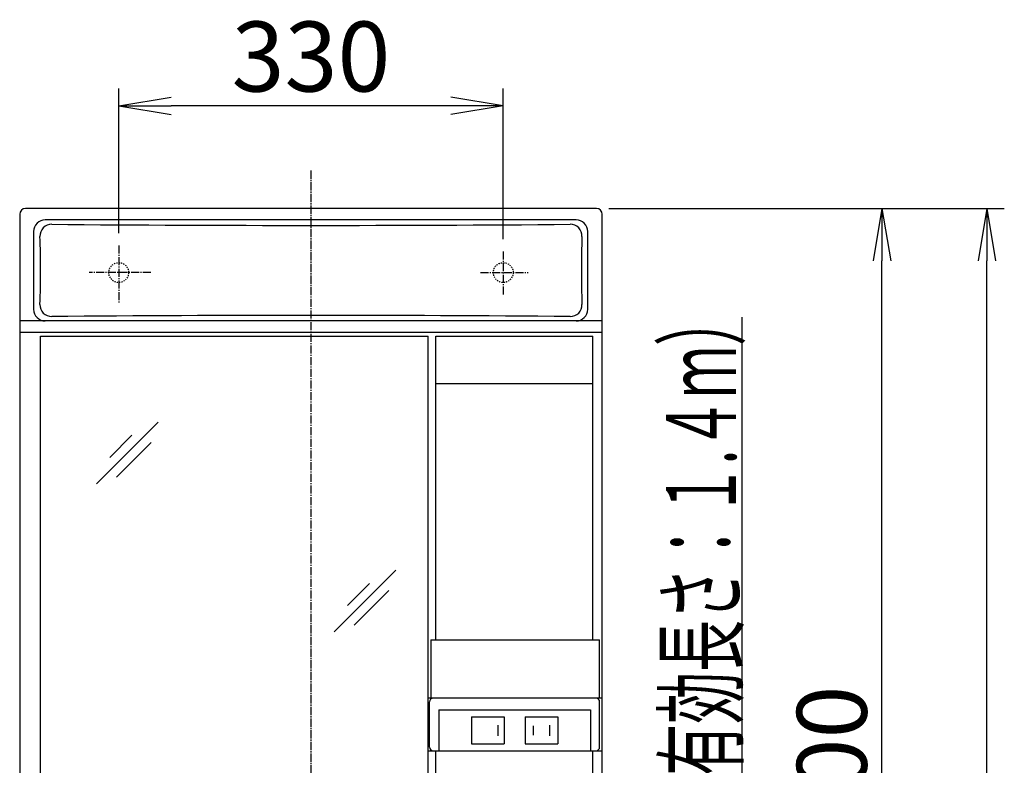
# Model space of a CAD drawing. Extents: x 0 to 3000, y 202 to 4328.
# Drawn here: x 670 to 1515, y 2259 to 2898 of the extents above; entities that cross this region are included whole.
import ezdxf
from ezdxf.enums import TextEntityAlignment as Align

# ---------------------------------------------------------------- set-up
doc = ezdxf.new("R2010")
doc.units = 0
doc.linetypes.add('EXLTYPE2', pattern=[2, 1, -1])
doc.linetypes.add('EXLTYPE3', pattern=[10, 7, -1, 1, -1])
doc.layers.get('0').update_dxf_attribs({"linetype": 'CONTINUOUS'})
doc.layers.get('DEFPOINTS').update_dxf_attribs({"linetype": 'CONTINUOUS'})
for name, color, linetype in [('化粧台', 7, 'CONTINUOUS'), ('寸法', 7, 'CONTINUOUS'), ('鏡台', 7, 'CONTINUOUS')]:
    doc.layers.add(name, color=color, linetype=linetype)
doc.styles.add('EXCADDIM2', font='monotxt', dxfattribs={"width": 0.84, "bigfont": 'extfont'})
doc.styles.add('EXCADSTD', font='monotxt', dxfattribs={"bigfont": 'extfont'})
doc.styles.get("Standard").update_dxf_attribs({"font": 'monotxt', "bigfont": 'extfont'})
doc.dimstyles.new('ISO-25', dxfattribs={"dimtxt": 2.5, "dimasz": 2.5, "dimexe": 1.25, "dimexo": 0.625, "dimtad": 1, "dimtxsty": 'STANDARD', "dimcen": 2.5, "dimazin": 3, "dimtfac": 1, "dimtmove": 0, "dimatfit": 3})

# ---------------------------------------------------------------- blocks, each defined once
blk = doc.blocks.new('EX_NORM')
at = {"color": 0, "linetype": 'CONTINUOUS'}
for q in [(-1, 0.167), (-1, 0), (-1, -0.167)]:
    blk.add_line((0, 0), q, dxfattribs=at)
blk = doc.blocks.new('*D21')
at = {"layer": 'DEFPOINTS', "color": 0}
for p in [(1165, 2736.5), (1500, 2736.5), (1152.5, 936.5)]:
    blk.add_point(p, dxfattribs=at)
at = {"layer": '寸法', "color": 3, "linetype": 'CONTINUOUS'}
for p, q in [((1175.5, 2736.5), (1515, 2736.5)), ((1500, 981.5), (1500, 2691.5))]:
    blk.add_line(p, q, dxfattribs=at)
at = {"layer": '寸法', "color": 3, "xscale": 44.99999618530273, "yscale": 44.99999618530273, "zscale": 44.99999618530273}
for p, rotation in [((1500, 2736.5), 90), ((1500, 936.5), 270)]:
    blk.add_blockref('EX_NORM', p, dxfattribs=dict(at, rotation=rotation))
at = {"layer": '寸法', "color": 2, "insert": (1464.75, 1836.5), "char_height": 60, "attachment_point": 5, "rotation": 90, "style": 'EXCADDIM2'}
blk.add_mtext('1800', dxfattribs=at)
blk = doc.blocks.new('*D33')
at = {"layer": 'DEFPOINTS', "color": 0}
for p in [(1165, 2736.5), (1410, 2736.5), (1159.5, 1736.5)]:
    blk.add_point(p, dxfattribs=at)
at = {"layer": '寸法', "color": 3, "linetype": 'CONTINUOUS'}
for p, q in [((1410, 1781.5), (1410, 2691.5)), ((1170, 1736.5), (1425, 1736.5))]:
    blk.add_line(p, q, dxfattribs=at)
at = {"layer": '寸法', "color": 3, "xscale": 44.99999618530273, "yscale": 44.99999618530273, "zscale": 44.99999618530273}
for p, rotation in [((1410, 2736.5), 90), ((1410, 1736.5), 270)]:
    blk.add_blockref('EX_NORM', p, dxfattribs=dict(at, rotation=rotation))
at = {"layer": '寸法', "color": 2, "insert": (1374.75, 2236.5), "char_height": 60, "attachment_point": 5, "rotation": 90, "style": 'EXCADDIM2'}
blk.add_mtext('1000', dxfattribs=at)
blk = doc.blocks.new('*D34')
at = {"layer": 'DEFPOINTS', "color": 0}
for p in [(755, 2824.5), (755, 2704.8), (1085, 2699.7)]:
    blk.add_point(p, dxfattribs=at)
at = {"layer": '寸法', "color": 3, "linetype": 'CONTINUOUS'}
for p, q in [((755, 2715.3), (755, 2839.5)), ((1085, 2710.2), (1085, 2839.5)), ((1040, 2824.5), (800, 2824.5))]:
    blk.add_line(p, q, dxfattribs=at)
at = {"layer": '寸法', "color": 3, "xscale": 44.99999618530273, "yscale": 44.99999618530273, "zscale": 44.99999618530273, "rotation": 180}
blk.add_blockref('EX_NORM', (755, 2824.5), dxfattribs=at)
at = {"layer": '寸法', "color": 3, "xscale": 44.99999618530273, "yscale": 44.99999618530273, "zscale": 44.99999618530273}
blk.add_blockref('EX_NORM', (1085, 2824.5), dxfattribs=at)
at = {"layer": '寸法', "color": 2, "insert": (920, 2859), "char_height": 60, "attachment_point": 5, "style": 'EXCADDIM2'}
blk.add_mtext('330', dxfattribs=at)

msp = doc.modelspace()

# ---------------------------------------------------------------- linework, layer by layer
at = {"layer": '化粧台', "color": 6, "linetype": 'EXLTYPE3'}
msp.add_line((920, 2769), (920, 2019.15), dxfattribs=at)
at = {"layer": '鏡台', "color": 2, "linetype": 'CONTINUOUS'}
for p, q in [((670, 2731.5), (670, 1741.5)), ((1165, 2736.5), (675, 2736.5)), ((1170, 1741.5), (1170, 2731.5)), ((1147.484, 2726.684), (691.965, 2726.684)), ((681.965, 2716.684), (681.965, 2650)), ((1157.484, 2650), (1157.484, 2716.684)), ((1170, 2640), (670, 2640)), ((1170, 2630), (670, 2630)), ((688, 2061.5), (688, 2627.029)), ((688, 2627.029), (1020.5, 2627.029)), ((1020.5, 2015.319), (1020.5, 2627.029)), ((1027, 2366.5), (1027, 2627.029)), ((1027, 2627.029), (1161.8, 2627.029)), ((1161.8, 2366.5), (1161.8, 2627.029)), ((1027, 2586.5), (1161.8, 2586.5)), ((1022.767, 2366.5), (1022.767, 2316.5)), ((1022.767, 2366.5), (1167.733, 2366.5)), ((1167.733, 2316.5), (1167.733, 2366.5)), ((1170, 2316.5), (1020.5, 2316.5)), ((1020.5, 2271.5), (1170, 2271.5)), ((1027, 2071), (1027, 2271.5)), ((1161.8, 2071), (1161.8, 2271.5))]:
    msp.add_line(p, q, dxfattribs=at)
at = {"layer": '鏡台', "color": 6, "linetype": 'EXLTYPE3'}
for p, q in [((755, 2704.8), (755, 2655.6)), ((1085, 2699.7), (1085, 2661.75)), ((782.55, 2681.5), (729.75, 2681.5)), ((1065.45, 2681.5), (1106.25, 2681.5))]:
    msp.add_line(p, q, dxfattribs=at)
at = {"layer": '鏡台', "color": 6, "linetype": 'CONTINUOUS'}
for p, q in [((788.833, 2553.333), (735.8, 2500.3)), ((766.193, 2542.007), (747.243, 2523.057)), ((782.707, 2535.893), (753.007, 2506.193)), ((992.833, 2426.333), (939.8, 2373.3)), ((970.193, 2415.007), (951.243, 2396.057)), ((986.707, 2408.893), (957.007, 2379.193)), ((1021.8, 2274.5), (1021.8, 2313.5)), ((1167.7, 2274.5), (1167.7, 2313.5)), ((1029.75, 2306.5), (1029.75, 2271.5)), ((1029.75, 2306.5), (1159.75, 2306.5)), ((1057.75, 2300.5), (1085.75, 2300.5)), ((1057.75, 2300.5), (1057.75, 2277.5)), ((1085.75, 2300.5), (1085.75, 2277.5)), ((1103.75, 2300.5), (1131.75, 2300.5)), ((1103.75, 2300.5), (1103.75, 2277.5)), ((1131.75, 2300.5), (1131.75, 2277.5)), ((1159.75, 2306.5), (1159.75, 2271.5)), ((1080.25, 2293.359), (1080.25, 2284.359)), ((1110.75, 2292.859), (1110.75, 2284.859)), ((1124.75, 2293.359), (1124.75, 2284.359)), ((1057.75, 2277.5), (1085.75, 2277.5)), ((1103.75, 2277.5), (1131.75, 2277.5))]:
    msp.add_line(p, q, dxfattribs=at)
at = {"layer": '鏡台', "color": 6, "linetype": 'EXLTYPE2'}
for centre in [(755, 2681.5), (1085, 2681.5)]:
    msp.add_circle(centre, 8.5, dxfattribs=at)
at = {"layer": '鏡台', "color": 2, "linetype": 'CONTINUOUS'}
for centre, radius, start, end in [((675, 2731.5), 5, 90, 180), ((1165, 2731.5), 5, 0, 90), ((691.965, 2716.684), 10, 90, 180), ((1147.484, 2716.684), 10, 0, 90), ((691.965, 2650), 10, 180, 270), ((1147.484, 2650), 10, 270, 0)]:
    msp.add_arc(centre, radius, start, end, dxfattribs=at)
at = {"layer": '鏡台', "color": 6, "linetype": 'CONTINUOUS'}
for centre, radius, start, end in [((697.41, 2712.917), 10, 89.515523, 182.037575), ((919.984, 29034.54), 26312.564, 269.5155226, 270.4844774), ((1142.558, 2712.917), 10, 357.962425, 90.484477), ((-131.117, 2683.44), 819.052, 357.95171, 2.037575), ((1971.085, 2683.44), 819.052, 177.962425, 182.04829), ((697.405, 2653.808), 10, 177.95171, 270.484485), ((1142.563, 2653.808), 10, 269.515515, 2.04829), ((919.984, -23668.054), 26312.804, 89.5155149, 90.4844851), ((1024.8, 2313.5), 3, 90, 180), ((1164.7, 2313.5), 3, 0, 90), ((1024.8, 2274.5), 3, 180, 270), ((1164.7, 2274.5), 3, 270, 0)]:
    msp.add_arc(centre, radius, start, end, dxfattribs=at)

# ---------------------------------------------------------------- texts
at = {"layer": '寸法', "color": 2, "linetype": 'CONTINUOUS', "style": 'EXCADSTD', "width": 0.859522}
msp.add_text('電源コード（有効長さ：１.４ｍ）', height=60, rotation=90, dxfattribs=at).set_placement((1284.808, 1982.852), (1284.808, 2663.102), align=Align.FIT)

# ---------------------------------------------------------------- dimensions: what is measured, and where the dimension line sits
at = {"layer": '寸法', "color": 3, "linetype": 'CONTINUOUS'}
dim = msp.add_linear_dim(base=(755, 2824.5), p1=(1085, 2699.7), p2=(755, 2704.8), dimstyle='ISO-25', override={"dimtxt": 59.999996, "dimasz": 44.999996, "dimexe": 15, "dimexo": 10.5, "dimgap": 0, "dimtad": 1, "dimjust": 0, "dimtih": 0, "dimtoh": 0, "dimdec": 1, "dimzin": 8, "dimlunit": 2, "dimtxsty": 'EXCADDIM2', "dimblk1": 'EX_NORM', "dimblk2": 'EX_NORM', "dimsah": 1, "dimse1": 0, "dimse2": 0, "dimclrd": 3, "dimclre": 3, "dimclrt": 2, "dimtmove": 2}, dxfattribs=at)
dim.commit()
dim.dimension.update_dxf_attribs({"geometry": '*D34', "text_midpoint": (920, 2859), "dimtype": 160})
for base, p1, override, picture, middle in [((1500, 2736.5), (1152.5, 936.5), {"dimtxt": 59.999996, "dimasz": 44.999996, "dimexe": 15, "dimexo": 10.5, "dimgap": 0, "dimtad": 1, "dimjust": 0, "dimtih": 0, "dimtoh": 0, "dimdec": 0, "dimzin": 0, "dimlunit": 2, "dimtxsty": 'EXCADDIM2', "dimblk1": 'EX_NORM', "dimblk2": 'EX_NORM', "dimsah": 1, "dimse1": 1, "dimse2": 0, "dimclrd": 3, "dimclre": 3, "dimclrt": 2, "dimtmove": 2}, '*D21', (1464.75, 1836.5)), ((1410, 2736.5), (1159.5, 1736.5), {"dimtxt": 59.999996, "dimasz": 44.999996, "dimexe": 15, "dimexo": 10.5, "dimgap": 0, "dimtad": 1, "dimjust": 0, "dimtih": 0, "dimtoh": 0, "dimdec": 0, "dimzin": 0, "dimlunit": 2, "dimtxsty": 'EXCADDIM2', "dimblk1": 'EX_NORM', "dimblk2": 'EX_NORM', "dimsah": 1, "dimse1": 0, "dimse2": 1, "dimclrd": 3, "dimclre": 3, "dimclrt": 2, "dimtmove": 2}, '*D33', (1374.75, 2236.5))]:
    dim = msp.add_linear_dim(base=base, p1=p1, p2=(1165, 2736.5), angle=90, dimstyle='ISO-25', override=override, dxfattribs=at)
    dim.commit()
    dim.dimension.update_dxf_attribs({"geometry": picture, "text_midpoint": middle, "dimtype": 160})

# ---------------------------------------------------------------- leaders
msp.add_leader([(1183.64, 1866.5), (1290.058, 1975.352), (1290.058, 2643.2)], dimstyle='ISO-25', override={"dimasz": 45, "dimldrblk": 'EX_NORM'}, dxfattribs=at)

doc.saveas('drawing.dxf')
